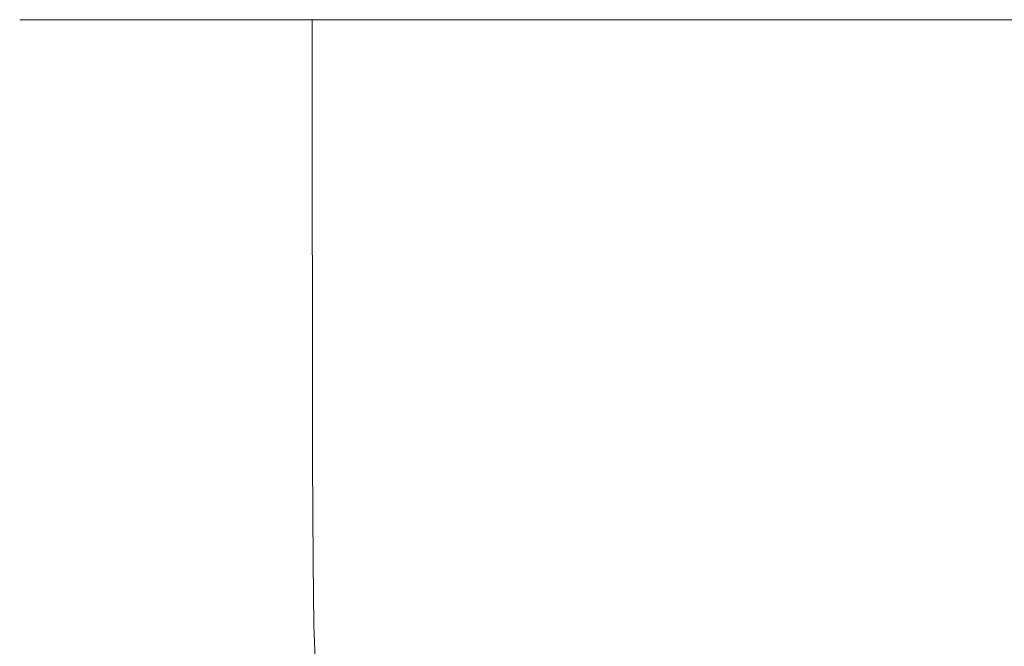
# Model space of a CAD drawing. Extents: x -104 to 106, y -152 to 0.
# Drawn here: x -104 to -74, y -19 to 0 of the extents above; entities that cross this region are included whole.
import ezdxf

# ---------------------------------------------------------------- set-up
doc = ezdxf.new("R2010")
doc.units = 0
doc.header["$LTSCALE"] = 500
doc.header["$MEASUREMENT"] = 0
doc.layers.add('NOVOTERM_CHROM', color=7, linetype='Continuous')

msp = doc.modelspace()

# ---------------------------------------------------------------- linework, layer by layer
at = {"layer": 'NOVOTERM_CHROM', "lineweight": 0}
for points, invisible_edges in [([(-103.83, -4.573, -3.894), (-104.093, -4.573, 0.002), (-104.093, 0.261, 0.002), (-103.83, 0.261, -3.894)], 11), ([(-103.83, -4.573, 3.898), (-103.83, 0.261, 3.898), (-104.093, 0.261, 0.002), (-104.093, -4.573, 0.002)], 13), ([(-103.057, -4.573, -7.725), (-103.83, -4.573, -3.894), (-103.83, 0.261, -3.894), (-103.057, 0.261, -7.725)], 11), ([(-103.057, -4.573, 7.729), (-103.057, 0.261, 7.729), (-103.83, 0.261, 3.898), (-103.83, -4.573, 3.898)], 13), ([(-103.057, -4.573, -7.725), (-103.057, 0.261, -7.725), (-101.792, 0.261, -11.426), (-101.792, -4.573, -11.426)], 13), ([(-103.057, -4.573, 7.729), (-101.792, -4.573, 11.43), (-101.792, 0.261, 11.43), (-103.057, 0.261, 7.729)], 11), ([(-101.792, -4.573, -11.426), (-101.792, 0.261, -11.426), (-100.053, 0.261, -14.93), (-100.053, -4.573, -14.93)], 13), ([(-101.792, -4.573, 11.43), (-100.053, -4.573, 14.934), (-100.053, 0.261, 14.934), (-101.792, 0.261, 11.43)], 11), ([(-97.857, -4.573, -18.174), (-100.053, -4.573, -14.93), (-100.053, 0.261, -14.93), (-97.857, 0.261, -18.174)], 11), ([(-97.857, -4.573, 18.178), (-97.857, 0.261, 18.178), (-100.053, 0.261, 14.934), (-100.053, -4.573, 14.934)], 13), ([(-95.253, -4.573, -21.109), (-97.857, -4.573, -18.174), (-97.857, 0.261, -18.174), (-95.253, 0.261, -21.109)], 3), ([(-95.253, -4.573, 21.113), (-95.253, 0.261, 21.113), (-97.857, 0.261, 18.178), (-97.857, -4.573, 18.178)], 13), ([(-95.253, -4.573, -21.109), (-95.253, 0.261, -21.109), (-92.29, 0.261, -23.688), (-92.29, -4.573, -23.688)], 13), ([(-95.253, -4.573, 21.113), (-92.29, -4.573, 23.692), (-92.29, 0.261, 23.692), (-95.253, 0.261, 21.113)], 3), ([(-92.29, -4.573, -23.688), (-92.29, 0.261, -23.688), (-89.014, 0.261, -25.862), (-89.014, -4.573, -25.862)], 13), ([(-92.29, -4.573, 23.692), (-89.014, -4.573, 25.866), (-89.014, 0.261, 25.866), (-92.29, 0.261, 23.692)], 11), ([(-85.475, -4.573, 27.588), (-85.475, 0.261, 27.588), (-89.014, 0.261, 25.866), (-89.014, -4.573, 25.866)], 13), ([(-85.475, -4.573, -27.584), (-89.014, -4.573, -25.862), (-89.014, 0.261, -25.862), (-85.475, 0.261, -27.584)], 11), ([(-81.738, -4.573, 28.84), (-81.738, 0.261, 28.84), (-85.475, 0.261, 27.588), (-85.475, -4.573, 27.588)], 13), ([(-81.738, -4.573, -28.836), (-85.475, -4.573, -27.584), (-85.475, 0.261, -27.584), (-81.738, 0.261, -28.836)], 11), ([(-81.738, -4.573, 28.84), (-77.869, -4.573, 29.606), (-77.869, 0.261, 29.606), (-81.738, 0.261, 28.84)], 11), ([(-81.738, -4.573, -28.836), (-81.738, 0.261, -28.836), (-77.869, 0.261, -29.602), (-77.869, -4.573, -29.602)], 13), ([(-77.869, -4.573, 29.606), (-73.935, -4.573, 29.867), (-73.935, 0.261, 29.867), (-77.869, 0.261, 29.606)], 11), ([(-77.869, -4.573, -29.602), (-77.869, 0.261, -29.602), (-73.935, 0.261, -29.863), (-73.935, -4.573, -29.863)], 13), ([(-103.826, -9.114, -3.894), (-104.09, -9.114, 0.002), (-104.093, -4.573, 0.002), (-103.83, -4.573, -3.894)], 15), ([(-103.826, -9.114, 3.897), (-103.83, -4.573, 3.898), (-104.093, -4.573, 0.002), (-104.09, -9.114, 0.002)], 15), ([(-103.053, -9.114, -7.725), (-103.826, -9.114, -3.894), (-103.83, -4.573, -3.894), (-103.057, -4.573, -7.725)], 15), ([(-103.053, -9.114, 7.728), (-103.057, -4.573, 7.729), (-103.83, -4.573, 3.898), (-103.826, -9.114, 3.897)], 15), ([(-103.053, -9.114, -7.725), (-103.057, -4.573, -7.725), (-101.792, -4.573, -11.426), (-101.788, -9.114, -11.425)], 15), ([(-103.053, -9.114, 7.728), (-101.789, -9.114, 11.428), (-101.792, -4.573, 11.43), (-103.057, -4.573, 7.729)], 15), ([(-101.788, -9.114, -11.425), (-101.792, -4.573, -11.426), (-100.053, -4.573, -14.93), (-100.05, -9.114, -14.929)], 15), ([(-101.789, -9.114, 11.428), (-100.05, -9.114, 14.932), (-100.053, -4.573, 14.934), (-101.792, -4.573, 11.43)], 15), ([(-97.854, -9.114, -18.172), (-100.05, -9.114, -14.929), (-100.053, -4.573, -14.93), (-97.857, -4.573, -18.174)], 15), ([(-97.854, -9.114, 18.176), (-97.857, -4.573, 18.178), (-100.053, -4.573, 14.934), (-100.05, -9.114, 14.932)], 15), ([(-95.251, -9.114, -21.107), (-97.854, -9.114, -18.172), (-97.857, -4.573, -18.174), (-95.253, -4.573, -21.109)], 7), ([(-95.251, -9.114, 21.11), (-95.253, -4.573, 21.113), (-97.857, -4.573, 18.178), (-97.854, -9.114, 18.176)], 15), ([(-95.251, -9.114, -21.107), (-95.253, -4.573, -21.109), (-92.29, -4.573, -23.688), (-92.287, -9.114, -23.685)], 15), ([(-95.251, -9.114, 21.11), (-92.287, -9.114, 23.689), (-92.29, -4.573, 23.692), (-95.253, -4.573, 21.113)], 7), ([(-92.287, -9.114, -23.685), (-92.29, -4.573, -23.688), (-89.014, -4.573, -25.862), (-89.012, -9.114, -25.859)], 15), ([(-92.287, -9.114, 23.689), (-89.012, -9.114, 25.863), (-89.014, -4.573, 25.866), (-92.29, -4.573, 23.692)], 15), ([(-85.473, -9.114, 27.584), (-85.475, -4.573, 27.588), (-89.014, -4.573, 25.866), (-89.012, -9.114, 25.863)], 15), ([(-85.473, -9.114, -27.581), (-89.012, -9.114, -25.859), (-89.014, -4.573, -25.862), (-85.475, -4.573, -27.584)], 15), ([(-81.737, -9.114, 28.837), (-81.738, -4.573, 28.84), (-85.475, -4.573, 27.588), (-85.473, -9.114, 27.584)], 15), ([(-81.737, -9.114, -28.833), (-85.473, -9.114, -27.581), (-85.475, -4.573, -27.584), (-81.738, -4.573, -28.836)], 15), ([(-81.737, -9.114, 28.837), (-77.869, -9.114, 29.602), (-77.869, -4.573, 29.606), (-81.738, -4.573, 28.84)], 15), ([(-81.737, -9.114, -28.833), (-81.738, -4.573, -28.836), (-77.869, -4.573, -29.602), (-77.869, -9.114, -29.599)], 15), ([(-77.869, -9.114, 29.602), (-73.935, -9.114, 29.863), (-73.935, -4.573, 29.867), (-77.869, -4.573, 29.606)], 15), ([(-77.869, -9.114, -29.599), (-77.869, -4.573, -29.602), (-73.935, -4.573, -29.863), (-73.935, -9.114, -29.86)], 15), ([(-103.826, -9.114, -3.894), (-103.816, -13.067, -3.894), (-104.079, -13.067, 0.001), (-104.09, -9.114, 0.002)], 15), ([(-103.826, -9.114, 3.897), (-104.09, -9.114, 0.002), (-104.079, -13.067, 0.001), (-103.816, -13.067, 3.895)], 15), ([(-103.053, -9.114, -7.725), (-103.043, -13.067, -7.723), (-103.816, -13.067, -3.894), (-103.826, -9.114, -3.894)], 15), ([(-103.053, -9.114, 7.728), (-103.826, -9.114, 3.897), (-103.816, -13.067, 3.895), (-103.043, -13.067, 7.724)], 15), ([(-103.053, -9.114, -7.725), (-101.788, -9.114, -11.425), (-101.779, -13.067, -11.422), (-103.043, -13.067, -7.723)], 15), ([(-103.053, -9.114, 7.728), (-103.043, -13.067, 7.724), (-101.779, -13.067, 11.423), (-101.789, -9.114, 11.428)], 15), ([(-101.789, -9.114, 11.428), (-101.779, -13.067, 11.423), (-100.041, -13.067, 14.926), (-100.05, -9.114, 14.932)], 15), ([(-101.788, -9.114, -11.425), (-100.05, -9.114, -14.929), (-100.04, -13.067, -14.925), (-101.779, -13.067, -11.422)], 15), ([(-97.854, -9.114, -18.172), (-97.846, -13.067, -18.167), (-100.04, -13.067, -14.925), (-100.05, -9.114, -14.929)], 15), ([(-97.854, -9.114, 18.176), (-100.05, -9.114, 14.932), (-100.041, -13.067, 14.926), (-97.846, -13.067, 18.168)], 15), ([(-95.251, -9.114, -21.107), (-95.243, -13.067, -21.101), (-97.846, -13.067, -18.167), (-97.854, -9.114, -18.172)], 14), ([(-95.251, -9.114, 21.11), (-97.854, -9.114, 18.176), (-97.846, -13.067, 18.168), (-95.244, -13.067, 21.102)], 15), ([(-95.251, -9.114, -21.107), (-92.287, -9.114, -23.685), (-92.281, -13.067, -23.678), (-95.243, -13.067, -21.101)], 15), ([(-95.251, -9.114, 21.11), (-95.244, -13.067, 21.102), (-92.281, -13.067, 23.679), (-92.287, -9.114, 23.689)], 14), ([(-92.287, -9.114, -23.685), (-89.012, -9.114, -25.859), (-89.007, -13.067, -25.851), (-92.281, -13.067, -23.678)], 15), ([(-92.287, -9.114, 23.689), (-92.281, -13.067, 23.679), (-89.007, -13.067, 25.853), (-89.012, -9.114, 25.863)], 15), ([(-85.473, -9.114, 27.584), (-89.012, -9.114, 25.863), (-89.007, -13.067, 25.853), (-85.469, -13.067, 27.574)], 15), ([(-85.473, -9.114, -27.581), (-85.469, -13.067, -27.572), (-89.007, -13.067, -25.851), (-89.012, -9.114, -25.859)], 15), ([(-81.737, -9.114, 28.837), (-85.473, -9.114, 27.584), (-85.469, -13.067, 27.574), (-81.734, -13.067, 28.826)], 15), ([(-81.737, -9.114, -28.833), (-81.734, -13.067, -28.824), (-85.469, -13.067, -27.572), (-85.473, -9.114, -27.581)], 15), ([(-81.737, -9.114, 28.837), (-81.734, -13.067, 28.826), (-77.867, -13.067, 29.591), (-77.869, -9.114, 29.602)], 15), ([(-81.737, -9.114, -28.833), (-77.869, -9.114, -29.599), (-77.867, -13.067, -29.589), (-81.734, -13.067, -28.824)], 15), ([(-77.869, -9.114, 29.602), (-77.867, -13.067, 29.591), (-73.935, -13.067, 29.852), (-73.935, -9.114, 29.863)], 15), ([(-77.869, -9.114, -29.599), (-73.935, -9.114, -29.86), (-73.935, -13.067, -29.85), (-77.867, -13.067, -29.589)], 15), ([(-103.816, -13.067, -3.894), (-103.795, -16.14, -3.893), (-104.058, -16.14, -0.002), (-104.079, -13.067, 0.001)], 15), ([(-103.816, -13.067, 3.895), (-104.079, -13.067, 0.001), (-104.058, -16.14, -0.002), (-103.795, -16.14, 3.89)], 15), ([(-103.043, -13.067, -7.723), (-103.022, -16.14, -7.72), (-103.795, -16.14, -3.893), (-103.816, -13.067, -3.894)], 15), ([(-103.043, -13.067, 7.724), (-103.816, -13.067, 3.895), (-103.795, -16.14, 3.89), (-103.023, -16.14, 7.717)], 15), ([(-103.043, -13.067, -7.723), (-101.779, -13.067, -11.422), (-101.759, -16.14, -11.416), (-103.022, -16.14, -7.72)], 15), ([(-103.043, -13.067, 7.724), (-103.023, -16.14, 7.717), (-101.76, -16.14, 11.413), (-101.779, -13.067, 11.423)], 15), ([(-101.779, -13.067, -11.422), (-100.04, -13.067, -14.925), (-100.022, -16.14, -14.916), (-101.759, -16.14, -11.416)], 15), ([(-101.779, -13.067, 11.423), (-101.76, -16.14, 11.413), (-100.023, -16.14, 14.914), (-100.041, -13.067, 14.926)], 15), ([(-97.846, -13.067, 18.168), (-100.041, -13.067, 14.926), (-100.023, -16.14, 14.914), (-97.83, -16.14, 18.154)], 15), ([(-97.846, -13.067, -18.167), (-97.829, -16.14, -18.156), (-100.022, -16.14, -14.916), (-100.04, -13.067, -14.925)], 15), ([(-95.243, -13.067, -21.101), (-95.228, -16.14, -21.088), (-97.829, -16.14, -18.156), (-97.846, -13.067, -18.167)], 14), ([(-95.244, -13.067, 21.102), (-97.846, -13.067, 18.168), (-97.83, -16.14, 18.154), (-95.229, -16.14, 21.085)], 15), ([(-95.244, -13.067, 21.102), (-95.229, -16.14, 21.085), (-92.269, -16.14, 23.661), (-92.281, -13.067, 23.679)], 14), ([(-95.243, -13.067, -21.101), (-92.281, -13.067, -23.678), (-92.267, -16.14, -23.663), (-95.228, -16.14, -21.088)], 15), ([(-92.281, -13.067, -23.678), (-89.007, -13.067, -25.851), (-88.996, -16.14, -25.834), (-92.267, -16.14, -23.663)], 15), ([(-92.281, -13.067, 23.679), (-92.269, -16.14, 23.661), (-88.997, -16.14, 25.833), (-89.007, -13.067, 25.853)], 15), ([(-85.469, -13.067, 27.574), (-89.007, -13.067, 25.853), (-88.997, -16.14, 25.833), (-85.462, -16.14, 27.553)], 15), ([(-85.469, -13.067, -27.572), (-85.461, -16.14, -27.554), (-88.996, -16.14, -25.834), (-89.007, -13.067, -25.851)], 15), ([(-81.734, -13.067, 28.826), (-85.469, -13.067, 27.574), (-85.462, -16.14, 27.553), (-81.729, -16.14, 28.804)], 15), ([(-81.734, -13.067, -28.824), (-81.728, -16.14, -28.805), (-85.461, -16.14, -27.554), (-85.469, -13.067, -27.572)], 15), ([(-81.734, -13.067, 28.826), (-81.729, -16.14, 28.804), (-77.865, -16.14, 29.569), (-77.867, -13.067, 29.591)], 15), ([(-81.734, -13.067, -28.824), (-77.867, -13.067, -29.589), (-77.864, -16.14, -29.57), (-81.728, -16.14, -28.805)], 15), ([(-77.867, -13.067, 29.591), (-77.865, -16.14, 29.569), (-73.935, -16.14, 29.83), (-73.935, -13.067, 29.852)], 15), ([(-77.867, -13.067, -29.589), (-73.935, -13.067, -29.85), (-73.935, -16.14, -29.83), (-77.864, -16.14, -29.57)], 15), ([(-103.76, -18.038, 3.882), (-103.795, -16.14, 3.89), (-104.058, -16.14, -0.002), (-104.023, -18.038, -0.005)], 15), ([(-103.759, -18.038, -3.893), (-104.023, -18.038, -0.005), (-104.058, -16.14, -0.002), (-103.795, -16.14, -3.893)], 15), ([(-102.989, -18.038, 7.704), (-103.023, -16.14, 7.717), (-103.795, -16.14, 3.89), (-103.76, -18.038, 3.882)], 15), ([(-102.988, -18.038, -7.714), (-103.759, -18.038, -3.893), (-103.795, -16.14, -3.893), (-103.022, -16.14, -7.72)], 15), ([(-102.989, -18.038, 7.704), (-101.728, -18.038, 11.396), (-101.76, -16.14, 11.413), (-103.023, -16.14, 7.717)], 15), ([(-102.988, -18.038, -7.714), (-103.022, -16.14, -7.72), (-101.759, -16.14, -11.416), (-101.726, -18.038, -11.406)], 15), ([(-101.728, -18.038, 11.396), (-99.993, -18.038, 14.893), (-100.023, -16.14, 14.914), (-101.76, -16.14, 11.413)], 15), ([(-101.726, -18.038, -11.406), (-101.759, -16.14, -11.416), (-100.022, -16.14, -14.916), (-99.99, -18.038, -14.902)], 15), ([(-97.802, -18.038, 18.129), (-97.83, -16.14, 18.154), (-100.023, -16.14, 14.914), (-99.993, -18.038, 14.893)], 15), ([(-97.8, -18.038, -18.138), (-99.99, -18.038, -14.902), (-100.022, -16.14, -14.916), (-97.829, -16.14, -18.156)], 15), ([(-95.205, -18.038, 21.058), (-95.229, -16.14, 21.085), (-97.83, -16.14, 18.154), (-97.802, -18.038, 18.129)], 15), ([(-95.202, -18.038, -21.066), (-97.8, -18.038, -18.138), (-97.829, -16.14, -18.156), (-95.228, -16.14, -21.088)], 7), ([(-95.205, -18.038, 21.058), (-92.248, -18.038, 23.631), (-92.269, -16.14, 23.661), (-95.229, -16.14, 21.085)], 7), ([(-95.202, -18.038, -21.066), (-95.228, -16.14, -21.088), (-92.267, -16.14, -23.663), (-92.245, -18.038, -23.638)], 15), ([(-92.248, -18.038, 23.631), (-88.98, -18.038, 25.8), (-88.997, -16.14, 25.833), (-92.269, -16.14, 23.661)], 15), ([(-92.245, -18.038, -23.638), (-92.267, -16.14, -23.663), (-88.996, -16.14, -25.834), (-88.977, -18.038, -25.807)], 15), ([(-85.449, -18.038, 27.518), (-85.462, -16.14, 27.553), (-88.997, -16.14, 25.833), (-88.98, -18.038, 25.8)], 15), ([(-85.447, -18.038, -27.524), (-88.977, -18.038, -25.807), (-88.996, -16.14, -25.834), (-85.461, -16.14, -27.554)], 15), ([(-81.72, -18.038, 28.768), (-81.729, -16.14, 28.804), (-85.462, -16.14, 27.553), (-85.449, -18.038, 27.518)], 15), ([(-81.719, -18.038, -28.774), (-85.447, -18.038, -27.524), (-85.461, -16.14, -27.554), (-81.728, -16.14, -28.805)], 15), ([(-81.72, -18.038, 28.768), (-77.86, -18.038, 29.532), (-77.865, -16.14, 29.569), (-81.729, -16.14, 28.804)], 15), ([(-81.719, -18.038, -28.774), (-81.728, -16.14, -28.805), (-77.864, -16.14, -29.57), (-77.86, -18.038, -29.537)], 15), ([(-77.86, -18.038, 29.532), (-73.935, -18.038, 29.792), (-73.935, -16.14, 29.83), (-77.865, -16.14, 29.569)], 15), ([(-77.86, -18.038, -29.537), (-77.864, -16.14, -29.57), (-73.935, -16.14, -29.83), (-73.935, -18.038, -29.798)], 15), ([(-103.71, -19.051, 3.87), (-103.76, -18.038, 3.882), (-104.023, -18.038, -0.005), (-103.972, -19.051, -0.01)], 15), ([(-103.709, -19.051, -3.891), (-103.972, -19.051, -0.01), (-104.023, -18.038, -0.005), (-103.759, -18.038, -3.893)], 15), ([(-102.941, -19.051, 7.686), (-102.989, -18.038, 7.704), (-103.76, -18.038, 3.882), (-103.71, -19.051, 3.87)], 15), ([(-102.939, -19.051, -7.706), (-103.709, -19.051, -3.891), (-103.759, -18.038, -3.893), (-102.988, -18.038, -7.714)], 15), ([(-102.941, -19.051, 7.686), (-101.682, -19.051, 11.372), (-101.728, -18.038, 11.396), (-102.989, -18.038, 7.704)], 15), ([(-102.939, -19.051, -7.706), (-102.988, -18.038, -7.714), (-101.726, -18.038, -11.406), (-101.678, -19.051, -11.392)], 15), ([(-101.682, -19.051, 11.372), (-99.95, -19.051, 14.863), (-99.993, -18.038, 14.893), (-101.728, -18.038, 11.396)], 15), ([(-101.678, -19.051, -11.392), (-101.726, -18.038, -11.406), (-99.99, -18.038, -14.902), (-99.946, -19.051, -14.882)], 15), ([(-97.763, -19.051, 18.095), (-97.802, -18.038, 18.129), (-99.993, -18.038, 14.893), (-99.95, -19.051, 14.863)], 15), ([(-97.759, -19.051, -18.112), (-99.946, -19.051, -14.882), (-99.99, -18.038, -14.902), (-97.8, -18.038, -18.138)], 15), ([(-95.17, -19.051, 21.018), (-95.205, -18.038, 21.058), (-97.802, -18.038, 18.129), (-97.763, -19.051, 18.095)], 15), ([(-95.166, -19.051, -21.035), (-97.759, -19.051, -18.112), (-97.8, -18.038, -18.138), (-95.202, -18.038, -21.066)], 7), ([(-95.17, -19.051, 21.018), (-92.218, -19.051, 23.587), (-92.248, -18.038, 23.631), (-95.205, -18.038, 21.058)], 7), ([(-95.166, -19.051, -21.035), (-95.202, -18.038, -21.066), (-92.245, -18.038, -23.638), (-92.214, -19.051, -23.602)], 15), ([(-92.218, -19.051, 23.587), (-88.955, -19.051, 25.753), (-88.98, -18.038, 25.8), (-92.248, -18.038, 23.631)], 15), ([(-92.214, -19.051, -23.602), (-92.245, -18.038, -23.638), (-88.977, -18.038, -25.807), (-88.951, -19.051, -25.767)], 15), ([(-85.43, -19.051, 27.469), (-85.449, -18.038, 27.518), (-88.98, -18.038, 25.8), (-88.955, -19.051, 25.753)], 15), ([(-85.427, -19.051, -27.482), (-88.951, -19.051, -25.767), (-88.977, -18.038, -25.807), (-85.447, -18.038, -27.524)], 15), ([(-81.708, -19.051, 28.716), (-81.72, -18.038, 28.768), (-85.449, -18.038, 27.518), (-85.43, -19.051, 27.469)], 15), ([(-81.705, -19.051, -28.729), (-85.427, -19.051, -27.482), (-85.447, -18.038, -27.524), (-81.719, -18.038, -28.774)], 15), ([(-81.708, -19.051, 28.716), (-77.854, -19.051, 29.479), (-77.86, -18.038, 29.532), (-81.72, -18.038, 28.768)], 15), ([(-81.705, -19.051, -28.729), (-81.719, -18.038, -28.774), (-77.86, -18.038, -29.537), (-77.853, -19.051, -29.491)], 15), ([(-77.854, -19.051, 29.479), (-73.935, -19.051, 29.739), (-73.935, -18.038, 29.792), (-77.86, -18.038, 29.532)], 15), ([(-77.853, -19.051, -29.491), (-77.86, -18.038, -29.537), (-73.935, -18.038, -29.798), (-73.935, -19.051, -29.751)], 15)]:
    msp.add_3dface(points, dxfattribs=dict(at, invisible_edges=invisible_edges))

doc.saveas('drawing.dxf')
